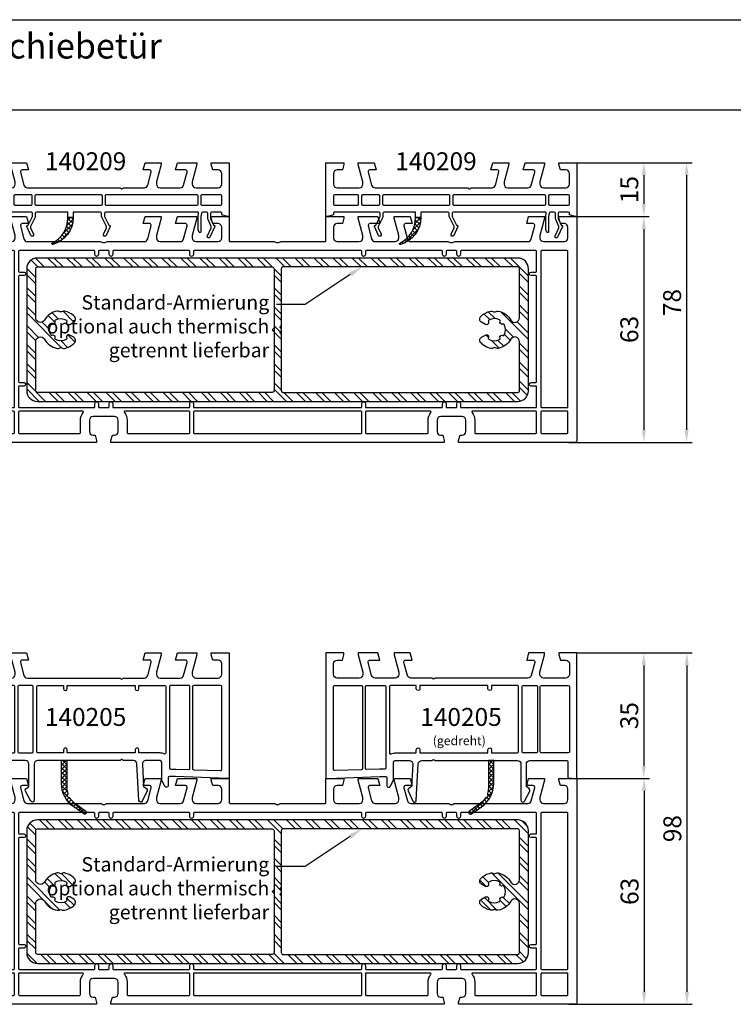
# Model space of a CAD drawing. Units: millimetres. Extents: x -6106 to -4066, y 8568 to 9632.
# Drawn here: x -4648 to -4449, y 8809 to 9084 of the extents above; entities that cross this region are included whole.
import ezdxf
from ezdxf import colors
from ezdxf.entities.mleader import LeaderData, LeaderLine
from ezdxf.math import Vec2, Vec3

# ---------------------------------------------------------------- set-up
doc = ezdxf.new("R2010")
doc.units = ezdxf.units.MM
doc.layers.add('Bemaßung', color=1, linetype='Continuous')
doc.layers.add('Stahl', color=94, linetype='Continuous')
doc.styles.add('ARIAL', font='arial.ttf')
doc.styles.add('arialn', font='ARIALN.TTF')
doc.styles.get("Standard").update_dxf_attribs({"font": 'arial.ttf'})
doc.dimstyles.new('M1_1_PLAN_A0', dxfattribs={"dimtxt": 5, "dimasz": 3.5, "dimexe": 1.5, "dimexo": 0, "dimgap": 1.5, "dimtad": 1, "dimdec": 1, "dimdsep": 46, "dimtxsty": 'arialn', "dimcen": 0, "dimclrd": 256, "dimclre": 256, "dimclrt": 256, "dimadec": 0, "dimazin": 0, "dimtfac": 1, "dimtdec": 1, "dimtmove": 0, "dimatfit": 3, "dimfxl": 1, "dimtolj": 1, "dimarcsym": 0})

# ---------------------------------------------------------------- blocks, each defined once
blk = doc.blocks.new('249100')
at = {"layer": 'Stahl'}
h = blk.add_hatch(dxfattribs=at)
h.set_pattern_fill('ANSI32', color=6, scale=10, style=0)
h.set_pattern_definition([(45, (-88.28591773749733, -297.0254728214861), (-2.651650429449552, 2.651650429449553), []), (45, (-86.51815078749733, -297.0254728214861), (-2.651650429449552, 2.651650429449553), [])])
edge = h.paths.add_edge_path(flags=16)
edge.add_line((69.00000000000001, 18.79174243050442), (69.00000000000001, 3))
edge.add_arc((68.50000000000001, 3), 0.5, -90, 0, ccw=False)
edge.add_line((68.50000000000001, 2.5), (3.000000000000014, 2.5))
edge.add_arc((3.000000000000014, 3), 0.5, 180, 270, ccw=False)
edge.add_line((2.500000000000014, 3), (2.500000000000014, 16.67283904807044))
edge.add_arc((3.800000000000023, 16.67283904807044), 1.300000000000009, 30.27264131892241, 179.9999999999999, ccw=False)
edge.add_arc((9.499999999999176, 19.99999999999563), 5.300000000000448, 210.2726413189331, 259.0118622668653)
edge.add_arc((8.642274082238464, 15.58249999999498), 0.7999999999999874, 259.0118622668523, 298.4579982552828)
edge.add_arc((9.500000000000094, 13.999999999995), 1.000000000000007, 61.54200174472288, 118.457998255284, ccw=False)
edge.add_arc((10.35772591776165, 15.5824999999952), 0.8000000000001501, 241.5420017447207, 280.988137733145)
edge.add_arc((9.5000000000001, 19.99999999999499), 5.299999999999932, 280.988137733145, 316.3601619999065)
edge.add_arc((12.61187642135787, 17.03247154382271), 1.000000000000547, 316.3601619999306, 419.9999999999786)
edge.add_line((13.11187642135847, 17.89849694760744), (12.03606797749877, 18.51961524226737))
edge.add_arc((11.73606797749837, 17.99999999999691), 0.6000000000000277, 59.99999999995757, 206.7934985659985)
edge.add_arc((10.93269470051618, 17.59430137067845), 0.2999999999999682, -59.224422856413696, 26.79349856600851, ccw=False)
edge.add_arc((9.499999999996836, 19.99999999999471), 3.099999999998249, 242.3566433961665, 300.7755771436751, ccw=False)
edge.add_arc((8.200893782119307, 17.51961232169476), 0.2999999999999825, 156.4952087808304, 242.3566433961699, ccw=False)
edge.add_arc((7.375569728030909, 17.87855550068416), 0.5999999999999762, 336.495208780825, 473.4242084639458)
edge.add_arc((7.017787667803972, 18.70438356837121), 0.3000000000000053, 207.5627738486571, 293.42420846394305, ccw=False)
edge.add_arc((9.50000000000007, 19.999999999995), 3.099999999999993, 152.2686502632258, 207.5627738486624, ccw=False)
edge.add_arc((7.021610374233375, 21.30291398905653), 0.299999999999957, 66.6338450949952, 152.2686502632173, ccw=False)
edge.add_arc((7.378555500689162, 22.12910414676806), 0.6000000000000103, 246.6338450950078, 383.1596568579718)
edge.add_arc((8.206026745309108, 22.48306931359547), 0.300000000000009, 117.52485168974951, 203.1596568579701, ccw=False)
edge.add_arc((9.500000000000066, 19.999999999995), 3.099999999999974, 59.22442285636998, 117.52485168975099, ccw=False)
edge.add_arc((10.93269470051798, 22.40569862931408), 0.2999999999999981, -26.793498566049777, 59.2244228563697, ccw=False)
edge.add_arc((11.73606797749984, 21.999999999995), 0.5999999999999777, 153.2065014339547, 300.0000000000053)
edge.add_line((12.03606797749988, 21.48038475772438), (13.11187642135782, 22.10150305238221))
edge.add_arc((12.61187642135793, 22.9675284561673), 1.000000000000498, 299.9999999999759, 403.6398380000711)
edge.add_arc((9.500000000000098, 19.999999999995), 5.299999999999936, 43.63983800009349, 79.01186226685496)
edge.add_arc((10.35772591776165, 24.41749999999479), 0.8000000000001485, 79.01186226685495, 118.4579982552793)
edge.add_arc((9.500000000000094, 25.999999999995), 1.000000000000007, 241.542001744716, 298.45799825527706, ccw=False)
edge.add_arc((8.642274082238464, 24.41749999999502), 0.7999999999999888, 61.54200174471717, 100.9881377331476)
edge.add_arc((9.499999999999202, 19.99999999999433), 5.300000000000489, 100.9881377331349, 149.7273586810667)
edge.add_arc((3.800000000000029, 23.32716095191958), 1.300000000000015, 179.9999999999986, 329.72735868107674, ccw=False)
edge.add_line((2.500000000000014, 23.32716095191961), (2.500000000000014, 37))
edge.add_arc((3.000000000000014, 37), 0.5, 90, 180, ccw=False)
edge.add_line((3.000000000000014, 37.5), (68.50000000000001, 37.5))
edge.add_arc((68.50000000000001, 37), 0.5, 0, 90, ccw=False)
edge.add_line((69.00000000000001, 37), (69.00000000000001, 18.79174243050442))
edge = h.paths.add_edge_path(flags=16)
edge.add_arc((131.7939732546909, 22.48306931359547), 0.3000000000000054, 336.8403431420289, 422.4751483102511)
edge.add_arc((130.4999999999999, 19.999999999995), 3.099999999999976, 62.47514831024888, 120.77557714363)
edge.add_arc((129.067305299482, 22.40569862931407), 0.2999999999999967, 120.7755771436245, 206.7934985660472)
edge.add_arc((128.2639320225001, 21.999999999995), 0.5999999999999777, -120.00000000000438, 26.793498566045685, ccw=False)
edge.add_line((127.9639320225001, 21.48038475772438), (126.8881235786422, 22.10150305238221))
edge.add_arc((127.3881235786421, 22.9675284561673), 1.000000000000498, 136.3601619999289, 240.0000000000241, ccw=False)
edge.add_arc((130.4999999999999, 19.99999999999502), 5.29999999999993, 100.98813773314538, 136.3601619999068, ccw=False)
edge.add_arc((129.6422740822384, 24.41749999999475), 0.800000000000193, 61.542001744721176, 100.98813773314549, ccw=False)
edge.add_arc((130.4999999999999, 25.999999999995), 1.000000000000005, 241.5420017447231, 298.4579982552841)
edge.add_arc((131.3577259177616, 24.41749999999502), 0.7999999999999846, 79.01186226685172, 118.4579982552822, ccw=False)
edge.add_arc((130.5000000000008, 19.99999999999433), 5.300000000000486, 30.272641318933324, 79.01186226686531, ccw=False)
edge.add_arc((136.2, 23.32716095191957), 1.299999999999992, 210.2726413189237, 360.0000000000016)
edge.add_line((137.5, 23.32716095191961), (137.5, 37))
edge.add_arc((137, 37), 0.5, 0, 90)
edge.add_line((137, 37.5), (71.50000000000001, 37.5))
edge.add_arc((71.50000000000001, 37), 0.5, 90, 180)
edge.add_line((71.00000000000001, 37), (71.00000000000001, 3))
edge.add_arc((71.50000000000001, 3), 0.5, 180, 270)
edge.add_line((71.50000000000001, 2.5), (137, 2.5))
edge.add_arc((137, 3), 0.5, 270, 360)
edge.add_line((137.5, 3), (137.5, 16.67283904807044))
edge.add_arc((136.2, 16.67283904807044), 1.299999999999982, 0, 149.7273586810778)
edge.add_arc((130.5000000000008, 19.99999999999563), 5.30000000000046, 280.98813773313486, 329.727358681067, ccw=False)
edge.add_arc((131.3577259177616, 15.58249999999498), 0.799999999999989, 241.5420017447177, 280.9881377331483, ccw=False)
edge.add_arc((130.4999999999999, 13.999999999995), 1.000000000000009, 61.54200174471586, 118.4579982552768)
edge.add_arc((129.6422740822384, 15.58249999999524), 0.8000000000001911, 259.0118622668545, 298.4579982552789, ccw=False)
edge.add_arc((130.4999999999999, 19.99999999999497), 5.299999999999917, 223.6398380000932, 259.0118622668547, ccw=False)
edge.add_arc((127.3881235786421, 17.03247154382271), 1.000000000000547, 120.0000000000214, 223.6398380000694, ccw=False)
edge.add_line((126.8881235786415, 17.89849694760744), (127.9639320225012, 18.51961524226737))
edge.add_arc((128.2639320225016, 17.99999999999691), 0.6000000000000258, -26.79349856599771, 120.0000000000422, ccw=False)
edge.add_arc((129.0673052994838, 17.59430137067843), 0.2999999999999635, 153.2065014339879, 239.2244228564097)
edge.add_arc((130.5000000000032, 19.99999999999471), 3.099999999998252, 239.2244228563248, 297.6433566038334)
edge.add_arc((131.7991062178807, 17.51961232169476), 0.2999999999999833, 297.6433566038305, 383.5047912191695)
edge.add_arc((132.6244302719691, 17.87855550068416), 0.5999999999999885, 66.57579153605542, 203.5047912191745, ccw=False)
edge.add_arc((132.982212332196, 18.70438356837121), 0.3000000000000053, 246.5757915360569, 332.4372261513429)
edge.add_arc((130.4999999999999, 19.99999999999502), 3.09999999999998, 332.437226151337, 387.7313497367738)
edge.add_arc((132.9783896257667, 21.30291398905653), 0.2999999999999444, 27.7313497367839, 113.3661549050073)
edge.add_arc((132.6214444993109, 22.12910414676806), 0.6000000000000093, 156.8403431420283, 293.36615490499196, ccw=False)
edge = h.paths.add_edge_path()
edge.add_arc((3.000000000000014, 3), 3, 180, 270, ccw=False)
edge.add_line((1.42e-14, 3), (1.42e-14, 37))
edge.add_arc((3.000000000000014, 37), 3, 90, 180, ccw=False)
edge.add_line((3.000000000000014, 40), (137, 40))
edge.add_arc((137, 37), 3, 0, 90, ccw=False)
edge.add_line((140, 37), (140, 3))
edge.add_arc((137, 3), 3, -90, 0, ccw=False)
edge.add_line((137, 0), (3, 0))
at = {"layer": 'Defpoints'}
for q in [(71.00000000000001, 20.5), (71.00000000000001, 19.5)]:
    blk.add_line((71.50000000000001, 20), q, dxfattribs=at)
blk.add_lwpolyline([(69.00000000000001, 20.29174243050443), (69.00000000000001, 19.70825756949557)], dxfattribs=at)
for centre in [(68.79999999999998, 20.75), (68.79999999999998, 19.25)]:
    blk.add_arc(centre, 0.5, 293.5781784782042, 66.42182152179583, dxfattribs=at)
at = {"layer": 'Stahl'}
for points in [[(3.000000000000014, 0, -0.4142135623730951), (1.42e-14, 3), (1.42e-14, 37, -0.4142135623730951), (3.000000000000014, 40), (137, 40, -0.4142135623730951), (140, 37), (140, 3, -0.4142135623730951), (137, 0)], [(132.0697970028976, 22.365080924653, 0.392070915227492), (131.9326132462649, 22.74911245433839, 0.2600166023825414), (128.9138022958551, 22.66345205388399, 0.3940008088216054), (128.7995142071547, 22.27046575287437, -0.7453329004482298), (127.9639320225001, 21.48038475772438), (126.8881235786422, 22.10150305238221, -0.48578873967466), (126.6644313876278, 23.65765135295163, -0.1555768545407896), (129.4897894746362, 25.20283333332827, -0.1738362118622091), (130.0234856012435, 25.12083333332828, 0.2535775070987563), (130.9765143987564, 25.12083333332834, -0.1738362118622368), (131.5102105253636, 25.20283333332833, -0.2159300733020239), (135.0772727272729, 22.67181106744965, 0.7654386501653097), (137.5, 23.32716095191961), (137.5, 37, 0.4142135623730951), (137, 37.5), (71.50000000000001, 37.5, 0.4142135623730951), (71.00000000000001, 37), (71.00000000000001, 3, 0.4142135623730951), (71.50000000000001, 2.5), (137, 2.5, 0.4142135623730951), (137.5, 3), (137.5, 16.67283904807044, 0.7654386501653052), (135.0772727272729, 17.32818893254034, -0.2159300733020257), (131.5102105253636, 14.79716666666166, -0.1738362118622369), (130.9765143987564, 14.87916666666166, 0.2535775070987564), (130.0234856012435, 14.87916666666172, -0.1738362118622092), (129.4897894746362, 14.79716666666172, -0.1555768545407896), (126.6644313876278, 16.34234864703836, -0.4857887396744049), (126.8881235786415, 17.89849694760744), (127.9639320225012, 18.51961524226737, -0.7453329004481631), (128.7995142071565, 17.72953424711795, 0.3940008088216197), (128.9138022958571, 17.33654794610845, 0.2605687106444238), (131.9382961697962, 17.2538564990196, 0.3932122223786168), (132.0742142359101, 17.63926004802454, -0.6804224436790473), (132.8629516454537, 18.42910754580884, 0.3932122223783461), (133.2481636535028, 18.56556752212583, 0.246059071447567), (133.2439313713844, 21.442511916456, 0.3920709152274861), (132.859407916948, 21.57831070829366, -0.6778517957474351)]]:
    blk.add_lwpolyline(points, format="xyb", close=True, dxfattribs=at)
blk.add_lwpolyline([(69.00000000000001, 18.79174243050442), (69.00000000000001, 3, -0.4142135623730951), (68.50000000000001, 2.5), (3.000000000000014, 2.5, -0.4142135623730951), (2.500000000000014, 3), (2.500000000000014, 16.67283904807044, -0.7654386501653052), (4.922727272727158, 17.32818893254034, 0.2159300733020257), (8.489789474636368, 14.79716666666166, 0.1738362118622369), (9.023485601243621, 14.87916666666166, -0.2535775070987564), (9.976514398756464, 14.87916666666172, 0.1738362118622092), (10.51021052536374, 14.79716666666172, 0.1555768545407896), (13.33556861237217, 16.34234864703836, 0.4857887396744049), (13.11187642135847, 17.89849694760744), (12.03606797749877, 18.51961524226737, 0.7453329004481631), (11.20048579284353, 17.72953424711795, -0.3940008088216197), (11.08619770414289, 17.33654794610845, -0.2605687106444238), (8.061703830203797, 17.2538564990196, -0.3932122223786168), (7.925785764089837, 17.63926004802454, 0.6804224436790473), (7.13704835454628, 18.42910754580884, -0.3932122223783461), (6.751836346497228, 18.56556752212583, -0.246059071447567), (6.756068628615579, 21.442511916456, -0.3920709152274861), (7.140592083051998, 21.57831070829366, 0.6778517957474351), (7.930202997102455, 22.365080924653, -0.3920709152274785), (8.067386753735079, 22.74911245433839, -0.2600166023825414), (11.08619770414491, 22.66345205388399, -0.3940008088216054), (11.20048579284527, 22.27046575287437, 0.7453329004482298), (12.03606797749988, 21.48038475772438), (13.11187642135782, 22.10150305238221, 0.48578873967466), (13.33556861237217, 23.65765135295163, 0.1555768545407896), (10.51021052536374, 25.20283333332827, 0.1738362118622091), (9.976514398756464, 25.12083333332828, -0.2535775070987563), (9.023485601243621, 25.12083333332834, 0.1738362118622368), (8.489789474636368, 25.20283333332833, 0.2159300733020239), (4.922727272727158, 22.67181106744965, -0.7654386501653097), (2.500000000000014, 23.32716095191961), (2.500000000000014, 37, -0.4142135623730951), (3.000000000000014, 37.5), (68.50000000000001, 37.5, -0.4142135623730951), (69.00000000000001, 37), (69.00000000000001, 18.79174243050442)], format="xyb", dxfattribs=at)
blk = doc.blocks.new('140080')
for points in [[(112, -2), (109.2276164539285, -2, 0.4931454260312739), (108.7446535407839, -2.629409522551213), (109.7171508913534, -6.258819045102427, 0.3394542588634027), (110.6830767176425, -7), (116.3000000000002, -7, 0.4142135623730951), (117.3000000000002, -6), (117.3000000000002, -5.351666049838968), (116, -0.5), (116, 0), (120.4641016151376, 0), (121, -2), (119.2276164539284, -2, 0.4931454260312739), (118.7446535407839, -2.629409522551213), (119.7171508913534, -6.258819045102427, 0.3394542588634027), (120.6830767176425, -7), (131.0050125628982, -6.999999999999317, -0.1474768247818664), (131.4472292016096, -7.133333333334121, 0.3015113445763948), (132.552770798389, -7.13333333333162, -0.1474768247818396), (132.9949874371018, -7), (153.3169232823575, -7, 0.3394542588634026), (154.2828491086465, -6.258819045102427), (155.255346459216, -2.629409522551213, 0.4931454260312743), (154.7723835460715, -2), (153, -2), (153.5358983848623, 0), (158, 0), (158, -0.5), (156.6999999999998, -5.351666049838968), (156.6999999999998, -6, 0.4142135623730951), (157.6999999999998, -7), (163.5, -7, 0.4142135623730951), (164.5, -6), (164.5, -3, 0.4142135623730951), (163.5, -2), (162.4019237886468, -2), (162, -0.5), (162, 0), (167, 0), (167, -62.49999999999977, -0.4142135623730951), (166.5, -62.99999999999977), (134, -62.99999999999977), (134, -62.49999999999977), (134.4019237886468, -60.99999999999977), (135, -60.99999999999977, 0.4142135623730951), (136, -59.99999999999977), (136, -56.79999999999996, 0.4142135623730951), (135, -55.79999999999995), (129, -55.79999999999995, 0.414213562373095), (128, -56.79999999999996), (128, -59.99999999999977, 0.4142135623730951), (129, -60.99999999999977), (129.5980762113531, -60.99999999999977), (130, -62.49999999999977), (130, -62.99999999999977), (37, -62.99999999999977), (37, -62.49999999999977), (37.40192378864686, -60.99999999999977), (38, -60.99999999999977, 0.4142135623730951), (39, -59.99999999999977), (39, -56.79999999999996, 0.4142135623730951), (38, -55.79999999999995), (32, -55.79999999999995, 0.414213562373095), (31, -56.79999999999996), (31, -59.99999999999977, 0.4142135623730951), (32, -60.99999999999977), (32.59807621135315, -60.99999999999977), (33, -62.49999999999977), (33, -62.99999999999977), (0.5, -62.99999999999977, -0.4142135623730951), (0, -62.49999999999977), (0, 0), (5, 0), (5, -0.5), (4.598076211353145, -2), (3.5, -2, 0.414213562373095), (2.5, -3), (2.5, -6, 0.4142135623730951), (3.5, -7), (9.30000000000018, -7, 0.4142135623730951), (10.30000000000018, -6), (10.30000000000018, -5.351666049838968), (9, -0.5), (9, 0), (13.46410161513768, 0), (14, -2), (12.22761645392848, -2, 0.4931454260312739), (11.74465354078393, -2.629409522551213), (12.71715089135341, -6.258819045102427, 0.3394542588634027), (13.68307671764251, -7), (34.00501256289818, -6.999999999999317, -0.1474768247818664), (34.44722920161098, -7.133333333331847, 0.3015113445763948), (35.55277079839061, -7.133333333333894, -0.1474768247818396), (35.99498743710183, -6.999999999999317), (46.31692328235749, -7, 0.3394542588634026), (47.28284910864658, -6.258819045102427), (48.25534645921607, -2.629409522551213, 0.4931454260312743), (47.77238354607152, -2), (46, -2), (46.53589838486232, 0), (51, 0), (51, -0.5), (49.69999999999981, -5.351666049838968), (49.69999999999981, -6, 0.4142135623730951), (50.69999999999982, -7), (56.31692328235749, -7, 0.3394542588634026), (57.28284910864658, -6.258819045102427), (58.25534645921607, -2.629409522551213, 0.4931454260312743), (57.77238354607153, -2), (55, -2), (55.53589838486232, 0), (61, 0), (61, -0.5), (59.69999999999981, -5.351666049838968), (59.69999999999981, -6, 0.4142135623730951), (60.69999999999982, -7), (66.90000000000009, -7, 0.4142135623730951), (67.90000000000009, -6), (67.90000000000009, -3, 0.4142135623730951), (66.90000000000009, -2), (65.40192378864685, -2), (65, -0.5), (65, 0), (70, 0), (70, -6.799999999999272, 0.4142135623730951), (70.1999999999998, -6.999999999999317), (82.50501256289817, -6.999999999999317, -0.1474768247818664), (82.94722920161097, -7.133333333331847, 0.3015113445763948), (84.05277079839061, -7.133333333333894, -0.1474768247818396), (84.49498743710183, -6.999999999999317), (96.8000000000002, -6.999999999999317, 0.4142135623730951), (97.00000000000024, -6.799999999999272), (97, 0), (102, 0), (102, -0.5), (101.5980762113531, -2), (100.0999999999999, -2, 0.414213562373095), (99.09999999999991, -3), (99.09999999999991, -6, 0.4142135623730951), (100.0999999999999, -7), (106.3000000000002, -7, 0.4142135623730951), (107.3000000000002, -6), (107.3000000000002, -5.351666049838968), (106, -0.5), (106, 0), (111.4641016151377, 0)], [(10.05000000000018, -9.699999999999818, 0.4142135623730951), (9.850000000000136, -9.499999999999773), (2.699999999999818, -9.5, 0.414213562372762), (2.5, -9.700000000000045), (2.5, -53.10000000000013, 0.4142135623730951), (2.700000000000045, -53.30000000000018), (9.849999999999909, -53.29999999999995, 0.4142135623727621), (10.04999999999973, -53.09999999999991)], [(155.75, -16.69999999999982, 0.4142135623730951), (155.5499999999999, -16.49999999999977), (154.25, -16.5, -1), (154.25, -15.5), (155.5500000000002, -15.5, 0.4142135623727621), (155.75, -15.29999999999995), (155.75, -9.699999999999818, 0.4142135623730951), (155.5499999999999, -9.499999999999773), (134.6999999999998, -9.5, 0.414213562372762), (134.5, -9.700000000000045), (134.5, -10.64999999999963, -1), (133.5, -10.64999999999963), (133.5, -9.699999999999818, 0.4142135623730951), (133.2999999999999, -9.499999999999773), (130.6999999999998, -9.5, 0.414213562372762), (130.5, -9.700000000000045), (130.5, -10.64999999999963, -1), (129.5, -10.64999999999963), (129.5, -9.699999999999818, 0.4142135623730951), (129.2999999999999, -9.499999999999773), (108.1999999999998, -9.5, 0.414213562372762), (108, -9.700000000000045), (108, -10.64999999999963, -1), (107, -10.64999999999963), (107, -9.699999999999818, 0.4142135623730951), (106.7999999999999, -9.499999999999773), (60.19999999999981, -9.5, 0.414213562372762), (60, -9.700000000000045), (60, -10.64999999999963, -1), (59, -10.64999999999963), (59, -9.699999999999818, 0.4142135623727621), (58.79999999999995, -9.5), (37.69999999999982, -9.5, 0.414213562372762), (37.5, -9.700000000000045), (37.5, -10.64999999999963, -1), (36.5, -10.64999999999963), (36.5, -9.699999999999818, 0.4142135623730951), (36.29999999999995, -9.499999999999773), (33.69999999999982, -9.5, 0.414213562372762), (33.5, -9.700000000000045), (33.5, -10.64999999999963, -1), (32.5, -10.64999999999963), (32.5, -9.699999999999818, 0.4142135623730951), (32.29999999999995, -9.499999999999773), (11.44999999999982, -9.5, 0.414213562372762), (11.25, -9.700000000000045), (11.25, -15.29999999999927, 0.4142135623730951), (11.45000000000004, -15.49999999999932), (12.75, -15.5, -1), (12.75, -16.5), (11.44999999999982, -16.5, 0.414213562372762), (11.25, -16.70000000000004), (11.25, -46.09999999999923, 0.4142135623730951), (11.45000000000004, -46.29999999999927), (12.75, -46.29999999999995, -1), (12.75, -47.29999999999995), (11.44999999999982, -47.29999999999995, 0.414213562372762), (11.25, -47.5), (11.25, -53.09999999999923, 0.4142135623730951), (11.45000000000004, -53.29999999999927), (32.30000000000018, -53.29999999999995, 0.4142135623727621), (32.5, -53.09999999999991), (32.5, -52.14999999999941, -1), (33.5, -52.14999999999941), (33.5, -53.09999999999923, 0.4142135623730951), (33.70000000000004, -53.29999999999927), (36.30000000000018, -53.29999999999995, 0.4142135623727621), (36.5, -53.09999999999991), (36.5, -52.14999999999941, -1), (37.5, -52.14999999999941), (37.5, -53.09999999999923, 0.4142135623730951), (37.70000000000005, -53.29999999999927), (58.80000000000018, -53.29999999999905, 0.4142135623727621), (59, -53.099999999999), (59, -52.14999999999941, -1), (60, -52.14999999999941), (60, -53.09999999999923, 0.4142135623730951), (60.20000000000004, -53.29999999999927), (106.8000000000002, -53.29999999999995, 0.4142135623727621), (107, -53.09999999999991), (107, -52.14999999999941, -1), (108, -52.14999999999941), (108, -53.09999999999923, 0.4142135623730951), (108.2, -53.29999999999927), (129.3000000000002, -53.29999999999995, 0.4142135623727621), (129.5, -53.09999999999991), (129.5, -52.14999999999941, -1), (130.5, -52.14999999999941), (130.5, -53.09999999999923, 0.4142135623730951), (130.7, -53.29999999999927), (133.3000000000001, -53.29999999999995, 0.4142135623727621), (133.5, -53.09999999999991), (133.5, -52.14999999999941, -1), (134.5, -52.14999999999941), (134.5, -53.09999999999923, 0.4142135623730951), (134.7, -53.29999999999927), (155.5500000000002, -53.29999999999995, 0.4142135623727621), (155.75, -53.09999999999991), (155.75, -47.49999999999977, 0.4142135623730951), (155.5499999999999, -47.29999999999972), (154.25, -47.29999999999995, -1), (154.25, -46.29999999999995), (155.5500000000002, -46.29999999999995, 0.4142135623727621), (155.75, -46.09999999999991)], [(164.5, -9.699999999999818, 0.4142135623730951), (164.2999999999999, -9.499999999999773), (157.1500000000001, -9.5, 0.414213562372762), (156.9500000000003, -9.700000000000045), (156.9499999999998, -53.09999999999923, 0.4142135623730951), (157.1499999999998, -53.29999999999927), (164.3000000000002, -53.29999999999995, 0.4142135623727621), (164.5, -53.09999999999991)], [(10.05000000000018, -54.49999999999977, 0.4142135623730951), (9.850000000000136, -54.29999999999973), (2.699999999999818, -54.29999999999996, 0.414213562372762), (2.5, -54.5), (2.5, -60.29999999999905, 0.414213562374094), (2.700000000000045, -60.49999999999977), (9.849999999999909, -60.49999999999977, 0.4142135623727621), (10.04999999999973, -60.29999999999972)], [(29.25838818315355, -54.62432432432411, 0.6275095250579791), (29.10172465076221, -54.29999999999973), (11.44999999999982, -54.29999999999996, 0.414213562372762), (11.25, -54.5), (11.25, -60.29999999999995, 0.4142135623727621), (11.45000000000004, -60.49999999999977), (28.30000000000018, -60.49999999999977, 0.4142135623727621), (28.5, -60.29999999999972), (28.5, -56.79999999999996, -0.1692928616809782)], [(59, -54.49999999999977, 0.4142135623730951), (58.79999999999995, -54.29999999999973), (40.89827534923824, -54.29999999999904, 0.6275095250597441), (40.74161181684622, -54.62432432432365, -0.1692928616810059), (41.5, -56.79999999999973), (41.5, -60.29999999999995, 0.4142135623727621), (41.70000000000004, -60.49999999999977), (58.80000000000018, -60.49999999999977, 0.4142135623727621), (59, -60.29999999999972)], [(107, -54.49999999999977, 0.4142135623727621), (106.7999999999999, -54.29999999999996), (60.19999999999981, -54.29999999999904, 0.4142135623727621), (60, -54.49999999999909), (60, -60.29999999999995, 0.4142135623730951), (60.20000000000004, -60.5), (106.8000000000002, -60.49999999999977, 0.4142135623727621), (107, -60.29999999999972)], [(125.5, -56.79999999999996, -0.1692928616809782), (126.2583881831535, -54.62432432432411, 0.6275095250579791), (126.1017246507622, -54.29999999999973), (108.1999999999998, -54.29999999999904, 0.4142135623727621), (108, -54.49999999999909), (108, -60.29999999999905, 0.414213562374094), (108.2, -60.49999999999977), (125.3000000000002, -60.49999999999977, 0.4142135623727621), (125.5, -60.29999999999972)], [(155.75, -54.49999999999977, 0.4142135623730951), (155.5499999999999, -54.29999999999973), (137.8982753492382, -54.29999999999996, 0.6275095250589381), (137.7416118168469, -54.62432432432456, -0.169292861680931), (138.5, -56.79999999999973), (138.5, -60.29999999999995, 0.4142135623727621), (138.7, -60.49999999999977), (155.5500000000002, -60.49999999999977, 0.4142135623727621), (155.75, -60.29999999999972)], [(164.5, -54.49999999999977, 0.4142135623730951), (164.2999999999999, -54.29999999999973), (157.1500000000001, -54.29999999999996, 0.414213562372762), (156.9500000000003, -54.5), (156.9499999999998, -60.29999999999995, 0.4142135623727621), (157.1499999999998, -60.49999999999977), (164.3000000000002, -60.49999999999977, 0.4142135623727621), (164.5, -60.29999999999972)]]:
    blk.add_lwpolyline(points, format="xyb", close=True)
blk = doc.blocks.new('*D63')
at = {"layer": 'Bemaßung', "lineweight": -2}
for p, q in [((-4492.625081054717, 9043.6356039762), (-4472.452102904302, 9043.6356039762)), ((-4473.952102904302, 9040.1356039762), (-4473.952102904302, 9032.1356039762)), ((-4492.625081054717, 9028.6356039762), (-4472.452102904302, 9028.6356039762))]:
    blk.add_line(p, q, dxfattribs=at)
at = {"layer": 'Bemaßung'}
for points in [[(-4474.535436237635, 9040.1356039762), (-4473.36876957097, 9040.1356039762), (-4473.952102904302, 9043.6356039762)], [(-4474.535436237635, 9032.1356039762), (-4473.36876957097, 9032.1356039762), (-4473.952102904302, 9028.6356039762)]]:
    blk.add_solid(points, dxfattribs=at)
at = {"layer": 'Defpoints', "color": 0}
for p in [(-4492.625081054717, 9043.6356039762), (-4492.625081054717, 9028.6356039762), (-4473.952102904302, 9028.6356039762)]:
    blk.add_point(p, dxfattribs=at)
at = {"layer": 'Bemaßung', "insert": (-4478.004967842912, 9036.135603976196), "char_height": 5, "attachment_point": 5, "rotation": 90, "style": 'arialn'}
blk.add_mtext('\\A1;15', dxfattribs=at)
blk = doc.blocks.new('*D64')
at = {"layer": 'Bemaßung', "lineweight": -2}
for p, q in [((-4493.125081054719, 9028.6356039762), (-4472.452102904302, 9028.6356039762)), ((-4473.952102904302, 9025.135603976201), (-4473.952102904302, 8969.1356039762)), ((-4494.832187835906, 8965.635603976201), (-4472.452102904302, 8965.635603976201))]:
    blk.add_line(p, q, dxfattribs=at)
at = {"layer": 'Bemaßung'}
for points in [[(-4474.535436237635, 9025.135603976201), (-4473.36876957097, 9025.135603976201), (-4473.952102904302, 9028.6356039762)], [(-4474.535436237635, 8969.1356039762), (-4473.36876957097, 8969.1356039762), (-4473.952102904302, 8965.635603976201)]]:
    blk.add_solid(points, dxfattribs=at)
at = {"layer": 'Defpoints', "color": 0}
for p in [(-4493.125081054719, 9028.6356039762), (-4494.832187835906, 8965.635603976201), (-4473.952102904302, 8965.635603976201)]:
    blk.add_point(p, dxfattribs=at)
at = {"layer": 'Bemaßung', "insert": (-4478.004967842912, 8997.135603976198), "char_height": 5, "attachment_point": 5, "rotation": 90, "style": 'arialn'}
blk.add_mtext('\\A1;63', dxfattribs=at)
blk = doc.blocks.new('*D65')
at = {"layer": 'Bemaßung', "lineweight": -2}
for p, q in [((-4492.625081054717, 9043.6356039762), (-4460.507676631856, 9043.6356039762)), ((-4462.007676631856, 9040.1356039762), (-4462.007676631856, 8969.1356039762)), ((-4494.832187835906, 8965.635603976201), (-4460.507676631856, 8965.635603976201))]:
    blk.add_line(p, q, dxfattribs=at)
at = {"layer": 'Bemaßung'}
for points in [[(-4462.591009965189, 9040.1356039762), (-4461.424343298523, 9040.1356039762), (-4462.007676631856, 9043.6356039762)], [(-4462.591009965189, 8969.1356039762), (-4461.424343298523, 8969.1356039762), (-4462.007676631856, 8965.635603976201)]]:
    blk.add_solid(points, dxfattribs=at)
at = {"layer": 'Defpoints', "color": 0}
for p in [(-4492.625081054717, 9043.6356039762), (-4494.832187835906, 8965.635603976201), (-4462.007676631856, 8965.635603976201)]:
    blk.add_point(p, dxfattribs=at)
at = {"layer": 'Bemaßung', "insert": (-4466.060541570466, 9004.635603976198), "char_height": 5, "attachment_point": 5, "rotation": 90, "style": 'arialn'}
blk.add_mtext('\\A1;78', dxfattribs=at)
blk = doc.blocks.new('*D66')
at = {"layer": 'Bemaßung', "lineweight": -2}
for p, q in [((-4492.625081054717, 8906.91460614892), (-4472.465373427636, 8906.91460614892)), ((-4473.965373427637, 8903.41460614892), (-4473.965373427637, 8875.41460614892)), ((-4492.625081054717, 8871.91460614892), (-4472.465373427636, 8871.91460614892))]:
    blk.add_line(p, q, dxfattribs=at)
at = {"layer": 'Bemaßung'}
for points in [[(-4474.548706760969, 8903.41460614892), (-4473.382040094302, 8903.41460614892), (-4473.965373427637, 8906.91460614892)], [(-4474.548706760969, 8875.41460614892), (-4473.382040094302, 8875.41460614892), (-4473.965373427637, 8871.91460614892)]]:
    blk.add_solid(points, dxfattribs=at)
at = {"layer": 'Defpoints', "color": 0}
for p in [(-4492.625081054717, 8906.91460614892), (-4492.625081054717, 8871.91460614892), (-4473.965373427637, 8871.91460614892)]:
    blk.add_point(p, dxfattribs=at)
at = {"layer": 'Bemaßung', "insert": (-4478.018238366245, 8889.414606148917), "char_height": 5, "attachment_point": 5, "rotation": 90, "style": 'arialn'}
blk.add_mtext('\\A1;35', dxfattribs=at)
blk = doc.blocks.new('*D67')
at = {"layer": 'Bemaßung', "lineweight": -2}
for p, q in [((-4492.625081054717, 8871.91460614892), (-4472.367901347683, 8871.91460614892)), ((-4473.867901347683, 8868.41460614892), (-4473.867901347683, 8812.41460614892)), ((-4494.832187835906, 8808.91460614892), (-4472.367901347683, 8808.91460614892))]:
    blk.add_line(p, q, dxfattribs=at)
at = {"layer": 'Bemaßung'}
for points in [[(-4474.451234681016, 8868.41460614892), (-4473.284568014349, 8868.41460614892), (-4473.867901347683, 8871.91460614892)], [(-4474.451234681016, 8812.41460614892), (-4473.284568014349, 8812.41460614892), (-4473.867901347683, 8808.91460614892)]]:
    blk.add_solid(points, dxfattribs=at)
at = {"layer": 'Defpoints', "color": 0}
for p in [(-4492.625081054717, 8871.91460614892), (-4494.832187835906, 8808.91460614892), (-4473.867901347683, 8808.91460614892)]:
    blk.add_point(p, dxfattribs=at)
at = {"layer": 'Bemaßung', "insert": (-4477.920766286293, 8840.414606148915), "char_height": 5, "attachment_point": 5, "rotation": 90, "style": 'arialn'}
blk.add_mtext('\\A1;63', dxfattribs=at)
blk = doc.blocks.new('*D68')
at = {"layer": 'Bemaßung', "lineweight": -2}
for p, q in [((-4492.625081054717, 8906.91460614892), (-4460.438897110136, 8906.91460614892)), ((-4461.938897110136, 8903.41460614892), (-4461.938897110136, 8812.41460614892)), ((-4494.832187835906, 8808.91460614892), (-4460.438897110136, 8808.91460614892))]:
    blk.add_line(p, q, dxfattribs=at)
at = {"layer": 'Bemaßung'}
for points in [[(-4462.522230443469, 8903.41460614892), (-4461.355563776803, 8903.41460614892), (-4461.938897110136, 8906.91460614892)], [(-4462.522230443469, 8812.41460614892), (-4461.355563776803, 8812.41460614892), (-4461.938897110136, 8808.91460614892)]]:
    blk.add_solid(points, dxfattribs=at)
at = {"layer": 'Defpoints', "color": 0}
for p in [(-4492.625081054717, 8906.91460614892), (-4494.832187835906, 8808.91460614892), (-4461.938897110136, 8808.91460614892)]:
    blk.add_point(p, dxfattribs=at)
at = {"layer": 'Bemaßung', "insert": (-4465.991762048746, 8857.914606148915), "char_height": 5, "attachment_point": 5, "rotation": 90, "style": 'arialn'}
blk.add_mtext('\\A1;98', dxfattribs=at)
blk = doc.blocks.new('140209')
h = blk.add_hatch()
h.set_pattern_fill('ANSI37', color=6, scale=7, style=0)
h.set_pattern_definition([(134.9999999999999, (2.681407049677348, -2931.022362208619), (0.6187184335382292, 0.6187184335382289), []), (44.99999999999998, (2.681407049677348, -2931.022362208619), (0.6187184335382289, -0.6187184335382292), [])])
edge = h.paths.add_edge_path()
edge.add_line((45.00000000000057, 15.29999999999836), (43.49999999999978, 15.30000000000018))
edge.add_arc((51.25803571428491, 15.30000000000028), 7.758035714285128, 105.01469333390361, 180.0000000000008, ccw=False)
edge.add_arc((49.29999999999881, 22.59999999999958), 0.1999999999999853, -63.30254577339241, 105.01469333391, ccw=False)
edge.add_arc((52.97111111111521, 15.29999999999832), 7.971111111114637, 116.6974542266038, 179.9999999999997)
at = {"color": 6}
blk.add_lwpolyline([(45.00000000000057, 15.29999999999836), (43.49999999999978, 15.30000000000018, -0.3393827611087638), (49.24818665091431, 22.79317188422874, -0.9029136129408739), (49.38985586075496, 22.42132172967058, 0.2834548066237146)], format="xyb", close=True, dxfattribs=at)
for points in [[(-4.476e-13, 15), (0.5000000000009504, 15), (2.099999999999688, 14.57128129211105), (2.099999999999688, 14, 0.4142135623730949), (2.299999999999961, 13.79999999999973), (4.899999999999643, 13.79999999999973, 0.4142135623730508), (5.199999999999597, 14.09999999999991), (5.199999999999597, 15.45839994017387, 0.1028989752737031), (5.183412014876617, 15.53814975395835), (4.382661212770933, 17.37975051837475, 0.2980771030715122), (4.199624598946691, 17.50000035227413, -0.5447498109042762), (4.017899144746081, 17.78269993057029), (5.372473108029234, 20.76539986116541, -1), (6.100876529016604, 20.43460013883532), (5.063673504706011, 18.15073416142741, 0.2122139489185448), (5.061051185445657, 17.82583467269205), (5.917060074384615, 15.85714900909943, -0.1028989752744105), (5.999999999999552, 15.45839994017433), (5.999999999999779, 14.09999999999991, 0.4142135623731839), (6.299999999999871, 13.79999999999973), (7.424336444296391, 13.79999999999973, 0.3639702342685438), (7.719778770200496, 14.04790554670217), (7.884807753012418, 14.98383141667909, 0.0436609429064515), (7.899999999998735, 15.15747959433793), (7.89999999999919, 19.25, -0.8025848516728158), (8.376576946758412, 19.35565456543554), (8.671892336110213, 18.72234866923782, -0.1095178116832543), (8.699999999999145, 18.59556319071544), (8.699999999999372, 15.08748866352107, -0.0436609429065682), (8.684807753012985, 14.91384048586178), (8.5297967910733, 14.03472963553167, 0.4663076581532353), (8.726758341675861, 13.79999999999973), (34.49999999999227, 13.80000000000018, 0.4142135623730534), (34.79999999999223, 14.10000000000036), (34.79999999999223, 14.95212500871003, 0.118020374234411), (34.77832200898229, 15.04268582313716), (33.5859539295243, 17.39056081442732, 0.282388448219329), (33.40763192053419, 17.5), (33.39999999999942, 17.5, -0.5453584696634982), (33.21789914475267, 17.78269993058257), (34.34540132829989, 20.2653998611654, -1), (35.07380474928759, 19.93460013883487), (34.26457184466791, 18.15271225831384, 0.2278763893564566), (34.27212953718148, 17.80619076829407), (35.49161004494273, 15.40492908084525, -0.1180203742342827), (35.59999999999219, 14.95212500870957), (35.59999999999241, 14.10000000000036, 0.4142135623731852), (35.8999999999925, 13.80000000000018), (43.49999999999976, 13.80000000000018), (43.49999999999978, 15.30000000000064), (44.99999999999977, 15.29999999999836), (44.99999999999977, 13.80000000000018), (53.79999999999746, 13.80000000000018, 0.4142135623724764), (54.09999999999741, 14.09999999999991), (54.09999999999786, 14.95212500870912, -0.118020374234398), (54.20838995504733, 15.40492908084525), (55.42787046280865, 17.80619076829407, 0.2278763893564555), (55.43542815532216, 18.15271225831384), (54.6261952507025, 19.93460013883487, -1), (55.35459867169025, 20.2653998611654), (56.48210085523739, 17.78269993058257, -0.5453584696636825), (56.29999999999053, 17.5), (56.29236807945587, 17.5, 0.2823884482192811), (56.11404607046579, 17.39056081442732), (54.92167799100776, 15.04268582313716, 0.1180203742344109), (54.89999999999783, 14.95212500871003), (54.89999999999783, 14.10000000000036, 0.4142135623731713), (55.19999999999789, 13.80000000000018), (67.6999999999998, 13.79999999999973, 0.4142135623731576), (67.89999999999986, 13.99999999999954), (67.89999999999984, 14.57128129211014), (69.49999999999791, 14.99999999999954), (69.99999999999976, 15), (69.99999999999979, 4.547e-13), (64.99999999999979, 0), (64.99999999999979, 0.5), (65.40192378864651, 1.999999999999545), (66.89999999999986, 2, 0.4142135623730951), (67.89999999999986, 3), (67.89999999999986, 6, 0.4142135623730951), (66.89999999999986, 7), (60.70000000000004, 7, 0.4142135623730951), (59.70000000000005, 6), (59.70000000000005, 5.351666049838513), (60.99999999999977, 0.5), (60.99999999999976, 0), (56.53589838486202, 0), (55.99999999999981, 2), (57.77238354607129, 2, 0.4931454260311594), (58.25534645921583, 2.629409522551213), (57.28284910864636, 6.258819045102427, 0.3394542588633958), (56.31692328235724, 7), (30.42426406871136, 7), (30.21213203435559, 7.212132034355818, 0.4142135623732404), (29.7878679656434, 7.212132034355818), (29.57573593128812, 7), (23.68307671764251, 7, 0.3394542588633928), (22.71715089135323, 6.258819045102427), (21.7446535407837, 2.629409522551213, 0.4931454260312739), (22.22761645392825, 2), (23.99999999999969, 2), (23.46410161513748, 0), (19, 0), (19, 0.5), (20.29999999999973, 5.351666049839877), (20.29999999999973, 6, 0.4142135623730951), (19.29999999999973, 7), (13.68307671764205, 7, 0.3394542588634111), (12.71715089135297, 6.258819045102427), (11.74465354078347, 2.629409522551213, 0.4931454260312739), (12.22761645392802, 2), (14.99999999999993, 2), (14.46410161513766, 0), (9.000000000000002, 0), (9.000000000000002, 0.5), (10.29999999999973, 5.351666049838513), (10.29999999999973, 6, 0.4142135623730951), (9.299999999999727, 7), (3.099999999999912, 7, 0.4142135623730951), (2.099999999999912, 6), (2.09999999999991, 3, 0.4142135623730951), (3.09999999999991, 2), (4.598076211353186, 1.999999999999545), (4.999999999999547, 0.5), (4.999999999999547, 0), (0, 0)], [(7.899999999999698, 11.59999999999991, 0.4142135623732283), (7.699999999999823, 11.79999999999973), (2.299999999999732, 11.79999999999973, 0.4142135623724291), (2.099999999999687, 11.59999999999991), (2.099999999999687, 9.199999999999818, 0.414213562373045), (2.299999999999732, 9), (7.699999999999823, 9, 0.4142135623732283), (7.899999999999641, 9.199999999999818)], [(34.60192399999937, 11.59999999999991, 0.4142135623731784), (34.40192399999933, 11.79999999999973), (8.899999999999642, 11.79999999999973, 0.414213562372096), (8.699999999999596, 11.59999999999991), (8.699999999999823, 9.199999999999818, 0.4142135623731451), (8.899999999999642, 9), (34.40192399999933, 9, 0.4142135623731617), (34.6019239999996, 9.199999999999818)], [(54.20000000000005, 11.59999999999991, 0.4142135623731784), (54.00000000000001, 11.79999999999973), (35.60192399999938, 11.79999999999973, 0.4142135623725622), (35.40192399999933, 11.59999999999991), (35.40192399999933, 9.199999999999818, 0.4142135623732614), (35.60192399999937, 9), (54, 9, 0.4142135623731617), (54.20000000000027, 9.199999999999818)], [(59.89999999999987, 11.80000000000018), (55.20000000000006, 11.79999999999973, 0.4142135623724291), (55.00000000000001, 11.59999999999991), (55, 9.199999999999818, 0.4142135623731284), (55.20000000000004, 9), (59.89999999999986, 9, 0.4142135623732948), (60.0999999999999, 9.199999999999818), (60.09999999999969, 11.59999999999991, 0.4142135623738609)], [(61.0999999999997, 11.79999999999973, 0.4142135623724291), (60.89999999999965, 11.59999999999991), (60.89999999999986, 9.199999999999818, 0.4142135623732283), (61.09999999999968, 9), (67.6999999999998, 9, 0.414213562372962), (67.89999999999986, 9.199999999999818), (67.89999999999986, 11.59999999999991, 0.4142135623732284), (67.6999999999998, 11.80000000000018)]]:
    blk.add_lwpolyline(points, format="xyb", close=True)
blk = doc.blocks.new('140205')
h = blk.add_hatch()
h.set_pattern_fill('ANSI37', color=6, scale=7, style=0)
h.set_pattern_definition([(45, (67.31859295032243, -2859.429444788486), (-0.618718433538229, 0.6187184335382291), []), (135, (67.31859295032243, -2859.429444788486), (-0.6187184335382291, -0.618718433538229), [])])
edge = h.paths.add_edge_path()
edge.add_arc((29.69999999999919, 37.71737754713246), 5.000000000000933, 138.5903778907032, 147.0834538968218, ccw=False)
edge.add_arc((31.20000000000032, 36.39450189160191), 7.000000000000627, 124.9999999999946, 138.5903778907275, ccw=False)
edge.add_line((27.18496494554319, 42.12856620162575), (29.98678821817583, 44.09042397785515))
edge.add_arc((29.69999999999986, 44.49999999999968), 0.500000000000285, 305.0000000000403, 485.0000000000035)
edge.add_line((29.41321178182415, 44.90957602214439), (26.6113885091915, 42.94771824591498))
edge.add_arc((31.20000000000022, 36.39450189160302), 8.00000000000023, 125.0000000000019, 180.0000000000009)
edge.add_line((23.19999999999999, 36.39450189160289), (23.19999999999999, 30))
edge.add_line((23.19999999999999, 30), (24.69999999999999, 30))
edge.add_line((24.69999999999999, 30), (24.69999999999999, 37.71737754713513))
edge.add_arc((29.69999999999997, 37.71737754713504), 4.999999999999985, 162.1145445224798, 179.9999999999991, ccw=False)
edge.add_arc((24.65613630312934, 39.34508729011455), 0.3000000000000076, 342.1145445224547, 394.6555049747421)
edge.add_arc((25.31420501260006, 39.80000000000006), 0.4999999999998961, 94.54249344454229, 214.6555049747462, ccw=False)
edge.add_arc((25.25084626192855, 40.597487096267), 0.2999999999994388, 274.5424934446455, 327.0834538969022)
at = {"color": 6}
blk.add_lwpolyline([(25.50268515276247, 40.43446202744871, -0.0370750082139149), (25.94999999999999, 41.02456668596551, -0.0593688146085683), (27.18496494554319, 42.12856620162575), (29.98678821817583, 44.09042397785515, 0.9999999999996833), (29.41321178182415, 44.90957602214439), (26.6113885091915, 42.94771824591498, 0.2446984432290298), (23.19999999999999, 36.39450189160289), (23.19999999999999, 30), (24.69999999999999, 30), (24.69999999999999, 37.71737754713513, -0.0781988360905559), (24.9416380218201, 39.25295277636087, 0.2333557453829304), (24.9029120691809, 39.51567955632163, -0.5780079309073776), (25.27460579343068, 40.29842943516723, 0.2333557453827901)], format="xyb", close=True, dxfattribs=at)
for points in [[(60.99999999999977, 0.4999999999995453), (59.70000000000005, 5.351666049838968), (59.70000000000005, 5.999999999999545, -0.414213562373095), (60.70000000000004, 6.999999999999545), (66.89999999999986, 6.999999999999545, -0.4142135623730951), (67.89999999999986, 5.999999999999545), (67.89999999999986, 2.999999999999545, -0.4142135623730951), (66.89999999999986, 1.999999999999545), (65.40192378864663, 1.999999999999545), (65.00000000000023, 0.5), (65.00000000000023, -4.547e-13), (69.99999999999977, 0), (70.00000000000023, 35), (69.4999999999993, 35), (54.99999999999932, 34.5), (53.29999999999973, 34.50000000000045, -0.4142135623728733), (52.99999999999977, 34.79999999999973), (52.99999999999909, 37, 0.7931015939887995), (52.05186525391241, 37.22175493083523), (51.30373050782657, 35.70988246327443, 0.1153857688292562), (51.19999999999982, 35.26637260160351), (51.20000000000004, 30.5, -0.4142135623730951), (50.70000000000004, 30), (46.77157451879793, 30, -0.4296339059666622), (45.77294498404353, 31.05233595624259), (46.10000000000013, 37.29291742013265), (46.93030520154919, 37.85022637599104, 0.3704504823885435), (47.10414376939456, 38.47809955293588), (45.75274014474238, 41.3527661846133, 0.7800314858233035), (44.8009323315914, 41.16621358656402), (44.26540084255873, 30.94766404375696, -0.3989595459737561), (43.26677130780399, 30), (40.42426406871209, 30), (40.21213203435593, 29.78786796564418, -0.4142135623734088), (39.78786796564373, 29.78786796564418), (39.57573593128837, 30), (16.60000000000065, 30, -0.4142135623730951), (15.60000000000065, 31), (15.60000000000076, 41.09291742013238, 0.7800314858227119), (14.65926001498661, 41.32902812639031), (13.15926001498638, 38.52902812639013, 0.3704504823885455), (13.30000000000046, 37.89291742013257), (14.10000000000019, 37.29291742013265), (14.10000000000019, 30.99999999999955, -0.4142135623731117), (13.10000000000014, 29.99999999999955), (2.799999999999954, 30, -0.4142135623730951), (2.499999999999886, 30.30000000000018), (2.5, 34.82502267294786), (0.5, 35), (0, 35), (0, 0), (5, 0), (5, 0.5), (4.598076211353145, 2), (3.099999999999909, 2, -0.4142135623730951), (2.099999999999909, 3), (2.099999999999909, 6, -0.414213562373095), (3.099999999999909, 7), (9.299999999999727, 7, -0.4142135623730951), (10.29999999999972, 6), (10.29999999999972, 5.351666049838968), (9, 0.5), (9, 0), (13.46410161513768, 0), (14, 2), (12.22761645392848, 1.999999999999545, -0.4931454260311326), (11.74465354078405, 2.629409522551213), (12.71715089135341, 6.258819045102427, -0.3394542588634027), (13.68307671764251, 7), (39.57573593128837, 7), (39.78786796564418, 7.212132034355818, -0.4142135623727813), (40.21213203435616, 7.212132034355818), (40.42426406871209, 7), (46.31692328235749, 7, -0.3394542588634029), (47.28284910864664, 6.258819045102427), (48.25534645921607, 2.629409522551213, -0.4931454260312739), (47.77238354607152, 2), (46, 2), (46.53589838486232, 0), (50.99999999999977, 0), (50.99999999999977, 0.5), (49.70000000000005, 5.351666049839423), (49.70000000000005, 5.999999999999545, -0.414213562373095), (50.70000000000004, 6.999999999999545), (56.31692328235772, 6.999999999999545, -0.339454258863264), (57.28284910864663, 6.258819045102427), (58.2553464592163, 2.629409522550758, -0.4931454260312739), (57.77238354607175, 1.999999999999545), (54.99999999999977, 2), (55.53589838486209, 0), (60.99999999999977, -4.547e-13)], [(59.00000000000027, 9.400000000165617, -0.4142232874221049), (58.69999003901625, 9.100000000330965), (53.59999003900497, 9.100169337061743, -0.4142038373907384), (53.29999999998921, 9.400169336896395), (53.30000000000018, 32.10000000000036, -0.414213562373095), (53.60000000000013, 32.40000000000055), (55.07237077926288, 32.40124740135752), (58.68966131724778, 32.52598155783971, -0.4243457448460758), (58.99999999999959, 32.22615975803365)], [(67.89999999999992, 32.53305630975774), (67.89999999999998, 9.399999999999636, -0.4142135623730951), (67.60000000000014, 9.099999999999909), (60.10000000000037, 9.099999999999909, -0.4142135623730951), (59.80000000000018, 9.40000000000009), (59.79999999999967, 32.27443562010285, -0.4041534558845003), (60.08966131724787, 32.57425741990892), (67.58966131724787, 32.83287810956381, -0.4243457448462992)], [(2.399999999999863, 27.90000000000009), (9.900000000000546, 27.90000000000009, -0.4142135623730951), (10.2000000000005, 27.59999999999991), (10.19999999999942, 9.40000000000009, -0.4142135623730951), (9.899999999999409, 9.099999999999909), (2.40000000000009, 9.099999999999909, -0.4142135623730951), (2.100000000000136, 9.40000000000009), (2.099999999999909, 27.59999999999991, -0.414213562373095)], [(11.30000000000063, 27.90000000000009), (15.00000000000068, 27.89999999999964, -0.4142135623730951), (15.30000000000064, 27.59999999999991), (15.29999999999995, 9.399999999999636, -0.4142135623728732), (14.99999999999954, 9.099999999999909), (11.2999999999995, 9.099999999999454, -0.4142135623728732), (10.99999999999954, 9.399999999999636), (11.00000000000068, 27.59999999999991, -0.414213562372873)], [(52.30000000000029, 27.90770372063389, 0.5579259029380025), (51.86551724138032, 28.17587230125764, -0.1167348590876231), (50.70000000001062, 27.90000000000009), (44.79999999999153, 27.90000000000009), (44.79999999999143, 27, -1), (43.79999999999154, 26.99999999999955), (43.79999999999165, 27.90000000000009), (24.79999999999155, 27.89999999999964), (24.79999999999143, 27, -1), (23.79999999999154, 27), (23.79999999999142, 27.90000000000009), (16.59999999999991, 27.90000000000055, 0.414213562373761), (16.29999999999995, 27.60000000000037), (16.30000000000268, 9.400000000000546, 0.4142135623729287), (16.60000000000264, 9.100000000000364), (23.79999999999154, 9.100000000000364), (23.79999999999154, 10, -1), (24.79999999999154, 10), (24.79999999999154, 9.099999999999909), (43.79999999999154, 9.099999999999909), (43.79999999999154, 10, -1), (44.79999999999153, 10), (44.79999999999153, 9.099867385451944), (51.99927168898421, 9.100169316128358, 0.4142052981624479), (52.2992632242258, 9.400169316008485), (52.29999999996334, 9.400169295287014)]]:
    blk.add_lwpolyline(points, format="xyb", close=True)

msp = doc.modelspace()

# ---------------------------------------------------------------- linework, layer by layer
at = {"linetype": 'ByBlock'}
for p, q in [((-4745.988715579041, 9083.516895620243), (-4405.988715579042, 9083.516895620243)), ((-4405.988715579042, 9058.3066327147), (-4745.988715579041, 9058.3066327147))]:
    msp.add_line(p, q, dxfattribs=at)

# ---------------------------------------------------------------- block references
at = {"linetype": 'ByBlock', "rotation": 180}
for name, p in [('140209', (-4589.625081054717, 9043.6356039762)), ('140209', (-4492.625081054717, 9043.6356039762)), ('140205', (-4492.625081054717, 8906.91460614892))]:
    msp.add_blockref(name, p, dxfattribs=at)
at = {"color": 7}
for p in [(-4659.625081054717, 9028.6356039762), (-4659.625081054717, 8871.91460614892)]:
    msp.add_blockref('140080', p, dxfattribs=at)
at = {"color": 7, "xscale": -1}
for p in [(-4506.125081054717, 8977.05377906264), (-4506.125081054717, 8820.332781235356)]:
    msp.add_blockref('249100', p, dxfattribs=at)
at = {"linetype": 'ByBlock', "xscale": -1, "rotation": 180}
msp.add_blockref('140205', (-4659.625081054717, 8906.91460614892), dxfattribs=at)

# ---------------------------------------------------------------- texts
at = {"style": 'ARIAL'}
for s, p in [('%%U140209', (-4641.05307651337, 9041.539868312453)), ('%%U140209', (-4543.293970732054, 9041.539868312453)), ('%%U140205', (-4641.05307651337, 8886.55981511912)), ('%%U140205', (-4536.314974766705, 8886.55981511912))]:
    msp.add_text(s, height=5, dxfattribs=at).set_placement(p)
at = {"linetype": 'ByBlock', "attachment_point": 1}
for s, width, insert, char_height in [('Ideal TwinSet Hebeschiebetür', 217.3639484940359, (-4741.995430761701, 9079.689475168754), 7), ('(gedreht)', 18.86614725155959, (-4532.844002393264, 8883.68574440755), 2.5)]:
    msp.add_mtext_dynamic_manual_height_columns(s, width=width, gutter_width=12.5, heights=[0], dxfattribs=dict(at, insert=insert, char_height=char_height))

# ---------------------------------------------------------------- dimensions: what is measured, and where the dimension line sits
at = {"layer": 'Bemaßung', "color": 7}
for base, p1, p2, picture, middle in [((-4462.007676631856, 8965.635603976201), (-4492.625081054717, 9043.6356039762), (-4494.832187835906, 8965.635603976201), '*D65', (-4466.060541570466, 9004.635603976198)), ((-4473.952102904302, 9028.6356039762), (-4492.625081054717, 9043.6356039762), (-4492.625081054717, 9028.6356039762), '*D63', (-4478.004967842912, 9036.135603976196)), ((-4473.952102904302, 8965.635603976201), (-4493.125081054719, 9028.6356039762), (-4494.832187835906, 8965.635603976201), '*D64', (-4478.004967842912, 8997.135603976198)), ((-4461.938897110136, 8808.91460614892), (-4492.625081054717, 8906.91460614892), (-4494.832187835906, 8808.91460614892), '*D68', (-4465.991762048746, 8857.914606148915)), ((-4473.965373427637, 8871.91460614892), (-4492.625081054717, 8906.91460614892), (-4492.625081054717, 8871.91460614892), '*D66', (-4478.018238366245, 8889.414606148917)), ((-4473.867901347683, 8808.91460614892), (-4492.625081054717, 8871.91460614892), (-4494.832187835906, 8808.91460614892), '*D67', (-4477.920766286293, 8840.414606148915))]:
    dim = msp.add_linear_dim(base=base, p1=p1, p2=p2, angle=90, dimstyle='M1_1_PLAN_A0', dxfattribs=at)
    dim.commit()
    dim.dimension.update_dxf_attribs({"geometry": picture, "text_midpoint": middle})

# ---------------------------------------------------------------- leaders
at = {"linetype": 'ByBlock'}
ml = msp.add_multileader_mtext('Standard', dxfattribs=at)
ml.set_content('Standard-Armierung\\Poptional auch thermisch\\Pgetrennt lieferbar', color=256)
ml.set_leader_properties()
ml.build(insert=Vec2(0, 0))
ctx = ml.context
ctx.base_point, ctx.plane_origin = Vec3(-4638.903378754545, 9004.087936923283), Vec3(-4560.727280588311, 9012.834194966)
ctx.text_align_type = 2
notes = []
notes.append((ctx, [(0, (1, 1, 0), (-4568.450445603113, 9004.087936923283), (-1, 0), 8, [(0, [(-4552.511717525777, 9014.625096312539)], 0, [])])]))
ctx.mtext.insert, ctx.mtext.alignment, ctx.mtext.flow_direction = Vec3(-4578.450445603113, 9006.675931466256), 3, 5
ml = msp.add_multileader_mtext('Standard', dxfattribs=at)
ml.set_content('Standard-Armierung\\Poptional auch thermisch\\Pgetrennt lieferbar', color=256)
ml.set_leader_properties()
ml.build(insert=Vec2(0, 0))
ctx = ml.context
ctx.base_point, ctx.plane_origin = Vec3(-4638.903378754545, 8847.366939096002), Vec3(-4560.727280588311, 8856.113197138719)
ctx.text_align_type = 2
notes.append((ctx, [(0, (1, 1, 0), (-4568.450445603113, 8847.366939096002), (-1, 0), 8, [(0, [(-4552.511717525777, 8857.904098485258)], 0, [])])]))
ctx.mtext.insert, ctx.mtext.alignment, ctx.mtext.flow_direction = Vec3(-4578.450445603113, 8849.954933638975), 3, 5
for ctx, leaders in notes:
    for number, flags, end, landing, length, lines in leaders:
        leader = LeaderData()
        leader.index, (leader.has_last_leader_line, leader.has_dogleg_vector, leader.attachment_direction) = number, flags
        leader.last_leader_point, leader.dogleg_vector, leader.dogleg_length = Vec3(end), Vec3(landing), length
        for number, points, colour, breaks in lines:
            line = LeaderLine()
            line.index, line.vertices, line.color, line.breaks = number, Vec3.list(points), colors.encode_raw_color(colour), breaks
            leader.lines.append(line)
        ctx.leaders.append(leader)

doc.saveas('drawing.dxf')
